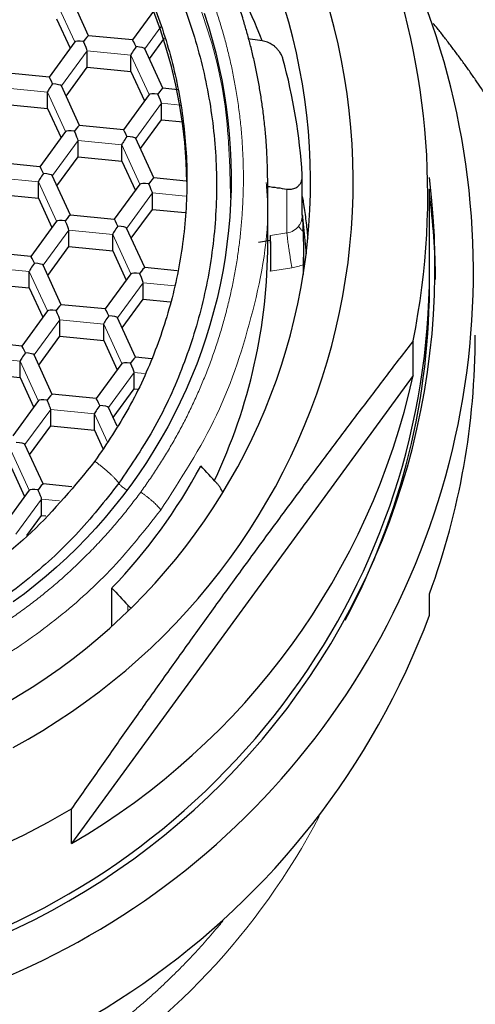
# Model space of a CAD drawing. Units: millimetres. Extents: x 8 to 602, y 12 to 414.
# Drawn here: x 320 to 328, y 339 to 356 of the extents above; entities that cross this region are included whole.
import ezdxf

# ---------------------------------------------------------------- set-up
doc = ezdxf.new("R2010")
doc.units = ezdxf.units.MM

msp = doc.modelspace()

# ---------------------------------------------------------------- linework, layer by layer
at = {"color": 7, "linetype": 'Continuous', "lineweight": 30}
for p, q in [((321.414, 355.316), (321.117, 355.964)), ((322.496, 355.742), (322.133, 355.245)), ((320.89, 355.591), (321.111, 355.11)), ((322.134, 355.245), (321.413, 355.316)), ((322.412, 354.935), (322.66, 355.275)), ((321.188, 355.215), (320.766, 354.638)), ((322.632, 354.454), (322.335, 355.101)), ((321.39, 354.8), (321.39, 355.069)), ((322.108, 354.729), (322.108, 354.998)), ((321.045, 354.327), (321.39, 354.8)), ((321.39, 354.8), (322.108, 354.729)), ((320.766, 354.637), (320.046, 354.708)), ((322.108, 354.729), (322.329, 354.248)), ((321.265, 353.846), (320.968, 354.494)), ((322.877, 354.43), (322.631, 354.454)), ((320.741, 354.122), (320.741, 354.391)), ((322.406, 354.353), (321.984, 353.775)), ((320.023, 354.192), (320.741, 354.122)), ((320.741, 354.122), (320.962, 353.64)), ((322.608, 353.938), (322.608, 354.207)), ((321.985, 353.775), (321.264, 353.846)), ((322.263, 353.465), (322.608, 353.938)), ((322.608, 353.938), (322.963, 353.903)), ((321.038, 353.745), (320.617, 353.168)), ((322.483, 352.984), (322.186, 353.631)), ((321.241, 353.33), (321.241, 353.599)), ((321.959, 353.259), (321.959, 353.529)), ((320.895, 352.857), (321.241, 353.33)), ((321.241, 353.33), (321.959, 353.259)), ((320.617, 353.168), (319.897, 353.238)), ((321.959, 353.259), (322.18, 352.778)), ((321.116, 352.376), (320.819, 353.024)), ((323.012, 352.932), (322.482, 352.984)), ((324.916, 352.373), (324.916, 353.014)), ((320.592, 352.652), (320.592, 352.921)), ((322.256, 352.883), (321.835, 352.306)), ((324.35, 351.91), (324.35, 352.909)), ((319.873, 352.722), (320.592, 352.652)), ((322.459, 352.468), (322.459, 352.737)), ((327, 351.45), (327, 352.801)), ((320.592, 352.652), (320.812, 352.17)), ((321.835, 352.305), (321.115, 352.376)), ((322.114, 351.995), (322.459, 352.468)), ((322.459, 352.468), (322.994, 352.415)), ((324.915, 352.371), (324.915, 352.373)), ((324.918, 352.339), (324.977, 351.738)), ((320.889, 352.275), (320.468, 351.698)), ((321.092, 351.86), (321.092, 352.129)), ((321.81, 351.79), (321.81, 352.059)), ((322.334, 351.514), (322.037, 352.162)), ((324.396, 351.96), (324.396, 352.038)), ((320.746, 351.387), (321.092, 351.86)), ((321.092, 351.86), (321.81, 351.79)), ((324.396, 351.96), (324.197, 351.928)), ((320.468, 351.698), (319.748, 351.769)), ((321.81, 351.79), (322.03, 351.308)), ((320.967, 350.906), (320.67, 351.554)), ((324.935, 351.433), (324.935, 351.687)), ((320.442, 351.182), (320.442, 351.451)), ((322.107, 351.413), (321.686, 350.836)), ((322.866, 351.462), (322.333, 351.514)), ((319.724, 351.252), (320.442, 351.182)), ((322.31, 350.998), (322.31, 351.267)), ((327, 351.18), (327, 351.242)), ((320.442, 351.182), (320.663, 350.7)), ((321.686, 350.836), (320.966, 350.906)), ((321.964, 350.525), (322.31, 350.998)), ((322.31, 350.998), (322.753, 350.954)), ((320.74, 350.805), (320.319, 350.228)), ((320.942, 350.39), (320.942, 350.659)), ((321.661, 350.32), (321.661, 350.589)), ((322.185, 350.044), (321.888, 350.692)), ((320.319, 350.228), (319.599, 350.299)), ((320.597, 349.917), (320.942, 350.39)), ((320.942, 350.39), (321.661, 350.32)), ((321.661, 350.32), (321.881, 349.838)), ((326.731, 349.745), (326.731, 350.314)), ((320.818, 349.436), (320.521, 350.084)), ((320.293, 349.712), (320.293, 349.981)), ((321.958, 349.943), (321.537, 349.366)), ((322.442, 350.019), (322.184, 350.044)), ((319.575, 349.783), (320.293, 349.712)), ((322.16, 349.528), (322.16, 349.797)), ((320.293, 349.712), (320.514, 349.23)), ((326.731, 349.745), (321.133, 342.074)), ((321.537, 349.366), (320.817, 349.437)), ((321.815, 349.055), (322.16, 349.528)), ((322.16, 349.528), (322.213, 349.523)), ((320.591, 349.335), (320.17, 348.758)), ((320.793, 348.92), (320.793, 349.19)), ((321.511, 348.85), (321.511, 349.119)), ((321.88, 348.914), (321.739, 349.222)), ((320.448, 348.447), (320.793, 348.92)), ((320.793, 348.92), (321.511, 348.85)), ((321.511, 348.85), (321.649, 348.549)), ((320.668, 347.967), (320.372, 348.614)), ((320.144, 348.242), (320.365, 347.76)), ((320.442, 347.866), (320.02, 347.288)), ((321.142, 347.92), (320.668, 347.967)), ((320.644, 347.451), (320.644, 347.72)), ((320.403, 347.121), (320.644, 347.451)), ((320.644, 347.451), (320.716, 347.443)), ((322.236, 347.104), (322.235, 347.102)), ((321.795, 345.634), (321.795, 346.262)), ((327, 345.818), (327, 346.165)), ((321.133, 342.074), (321.133, 342.643))]:
    msp.add_line(p, q, dxfattribs=at)
at = {"color": 252, "linetype": 'Continuous', "lineweight": 0}
for p, q in [((321.186, 355.214), (320.89, 355.861)), ((322.598, 355.459), (322.336, 355.1)), ((321.39, 355.069), (320.969, 354.492)), ((322.108, 354.998), (321.39, 355.069)), ((322.404, 354.351), (322.108, 354.998)), ((320.741, 354.391), (320.023, 354.461)), ((321.037, 353.744), (320.741, 354.391)), ((322.608, 354.207), (322.187, 353.63)), ((322.922, 354.176), (322.608, 354.207)), ((321.241, 353.599), (320.82, 353.022)), ((321.959, 353.529), (321.241, 353.599)), ((322.255, 352.881), (321.959, 353.529)), ((320.592, 352.921), (319.873, 352.991)), ((320.888, 352.274), (320.592, 352.921)), ((322.459, 352.737), (322.038, 352.16)), ((323.003, 352.684), (322.459, 352.737)), ((324.664, 352.082), (324.664, 352.802)), ((321.092, 352.129), (320.671, 351.553)), ((321.81, 352.059), (321.092, 352.129)), ((322.106, 351.412), (321.81, 352.059)), ((324.396, 352.038), (324.664, 352.082)), ((320.442, 351.451), (319.724, 351.522)), ((320.739, 350.804), (320.442, 351.451)), ((324.745, 351.509), (324.397, 351.453)), ((322.31, 351.267), (321.889, 350.69)), ((322.825, 351.217), (322.31, 351.267)), ((320.942, 350.659), (320.521, 350.083)), ((321.661, 350.589), (320.942, 350.659)), ((321.957, 349.942), (321.661, 350.589)), ((320.293, 349.981), (319.575, 350.052)), ((320.59, 349.334), (320.293, 349.981)), ((322.16, 349.797), (321.739, 349.221)), ((322.332, 349.78), (322.16, 349.797)), ((320.793, 349.19), (320.372, 348.613)), ((321.511, 349.119), (320.793, 349.19)), ((321.721, 348.662), (321.511, 349.119)), ((320.441, 347.864), (320.144, 348.511)), ((320.644, 347.72), (320.223, 347.143)), ((320.937, 347.691), (320.644, 347.72)), ((322.056, 345.88), (322.056, 345.981))]:
    msp.add_line(p, q, dxfattribs=at)
at = {"color": 7, "linetype": 'Continuous', "lineweight": 30, "flags": 128}
for points in [[(323.161, 347.15), (323.312, 347.362), (323.457, 347.578), (323.596, 347.798), (323.729, 348.022), (323.857, 348.248), (323.978, 348.478), (324.093, 348.711), (324.202, 348.947), (324.305, 349.186), (324.401, 349.427), (324.491, 349.67), (324.574, 349.916), (324.651, 350.164), (324.721, 350.414), (324.784, 350.665), (324.841, 350.918), (324.891, 351.173), (324.934, 351.428), (324.971, 351.685), (325, 351.942), (325.023, 352.2), (325.039, 352.459), (325.048, 352.718), (325.05, 352.977), (325.045, 353.236), (325.033, 353.495), (325.015, 353.753), (324.989, 354.011), (324.957, 354.268), (324.918, 354.525), (324.872, 354.78), (324.82, 355.034), (324.76, 355.286), (324.694, 355.537), (324.621, 355.786)], [(320.178, 343.649), (320.423, 343.785), (320.664, 343.928), (320.901, 344.077), (321.134, 344.232), (321.363, 344.394), (321.588, 344.56), (321.808, 344.733), (322.023, 344.911), (322.234, 345.095), (322.44, 345.284), (322.64, 345.479), (322.836, 345.678), (323.026, 345.883), (323.21, 346.092), (323.389, 346.306), (323.562, 346.525), (323.729, 346.748), (323.891, 346.975), (324.046, 347.206), (324.195, 347.441), (324.337, 347.68), (324.474, 347.923), (324.603, 348.169), (324.726, 348.418), (324.843, 348.67), (324.953, 348.925), (325.056, 349.183), (325.152, 349.444), (325.241, 349.707), (325.323, 349.972), (325.398, 350.239), (325.466, 350.508), (325.526, 350.778), (325.58, 351.05), (325.626, 351.324), (325.665, 351.598), (325.697, 351.874), (325.721, 352.15), (325.738, 352.426), (325.748, 352.703), (325.75, 352.981), (325.745, 353.258), (325.732, 353.535), (325.712, 353.811), (325.685, 354.087), (325.651, 354.362), (325.609, 354.636), (325.56, 354.909), (325.503, 355.181), (325.44, 355.451), (325.369, 355.719)], [(323.308, 355.683), (323.377, 355.468), (323.44, 355.251), (323.498, 355.033), (323.549, 354.813), (323.595, 354.592), (323.635, 354.37), (323.669, 354.147), (323.697, 353.923), (323.719, 353.699), (323.736, 353.474), (323.746, 353.248), (323.75, 353.023), (323.748, 352.797), (323.74, 352.572), (323.726, 352.346), (323.707, 352.122), (323.681, 351.897), (323.649, 351.674), (323.612, 351.452), (323.568, 351.23), (323.519, 351.01), (323.463, 350.791), (323.402, 350.573), (323.336, 350.358), (323.263, 350.144), (323.185, 349.932), (323.101, 349.722), (323.012, 349.514), (322.917, 349.309), (322.817, 349.106), (322.711, 348.906), (322.6, 348.708), (322.484, 348.514), (322.363, 348.322), (322.236, 348.134), (322.105, 347.949), (321.969, 347.768), (321.828, 347.59), (321.683, 347.416), (321.533, 347.245), (321.378, 347.079), (321.219, 346.917), (321.056, 346.758), (320.888, 346.604), (320.717, 346.455), (320.541, 346.31), (320.362, 346.169), (320.179, 346.033)], [(324.26, 355.231), (324.221, 355.237), (324.181, 355.243), (324.141, 355.248), (324.101, 355.254), (324.062, 355.259), (324.038, 355.263)], [(324.35, 352.846), (324.386, 352.841), (324.426, 352.835), (324.465, 352.83), (324.505, 352.824), (324.545, 352.819), (324.585, 352.813), (324.624, 352.807), (324.664, 352.802)], [(324.934, 351.564), (324.931, 351.417), (324.931, 351.402)], [(323.515, 347.98), (323.483, 348.016), (323.45, 348.051), (323.417, 348.086), (323.385, 348.121), (323.352, 348.156), (323.319, 348.191), (323.287, 348.226), (323.254, 348.262)], [(320.07, 344.38), (320.295, 344.514), (320.517, 344.653), (320.735, 344.799), (320.949, 344.949), (321.159, 345.105), (321.365, 345.267), (321.566, 345.433), (321.763, 345.605), (321.955, 345.782), (322.143, 345.964), (322.325, 346.15), (322.503, 346.342), (322.676, 346.537), (322.843, 346.737), (323.005, 346.942), (323.161, 347.15)], [(321.795, 346.262), (321.827, 346.227), (321.86, 346.192), (321.893, 346.157), (321.926, 346.122), (321.958, 346.087), (321.991, 346.051), (322.024, 346.016), (322.056, 345.981)]]:
    msp.add_lwpolyline(points, dxfattribs=at)
at = {"color": 7, "linetype": 'Continuous', "lineweight": 30}
for centre, radius, start, end in [((315.012, 352.699), 11.959, 348.496, 120.9222), ((314.986, 352.802), 8.04, 0.8359, 143.9673), ((315.168, 351.444), 12.551, 269.2311, 35.8244), ((315.216, 351.659), 9.724, 21.5622, 31.648), ((314.988, 352.903), 11.959, 168.496, 300.9222), ((315.287, 352.41), 9.648, 3.6944, 15.1761), ((315.107, 351.516), 11.983, 269.4904, 7.0673), ((315.362, 351.19), 11.738, 0.6363, 7.4842), ((315.259, 351.913), 9.091, 334.6684, 359.9856), ((315.282, 351.685), 9.118, 0.0003, 1.7324), ((315.022, 351.627), 12.023, 180.8402, 323.963), ((315.303, 351.458), 11.697, 323.8193, 359.96), ((315.327, 351.245), 11.673, 331.8475, 0.4939), ((315.364, 350.41), 12.386, 339.9588, 359.9928), ((315.181, 352.296), 11.829, 300.2139, 347.5416), ((315.15, 352.644), 9.213, 316.158, 331.5975), ((315, 350.298), 12.809, 200.4741, 339.5259)]:
    msp.add_arc(centre, radius, start, end, dxfattribs=at)
at = {"color": 252, "linetype": 'Continuous', "lineweight": 0}
for centre, radius, start, end in [((315.295, 351.068), 9.755, 5.4689, 9.5229), ((324.617, 352.378), 0.301, 279.0472, 323.7587), ((324.616, 352.309), 0.81, 279.1557, 293.1386), ((314.99, 345.975), 15.491, 180.7081, 298.7072), ((315.266, 345.831), 15.234, 298.0554, 359.8205), ((315, 347.838), 11.497, 207.5737, 332.4263)]:
    msp.add_arc(centre, radius, start, end, dxfattribs=at)
at = {"color": 7, "linetype": 'Continuous', "lineweight": 30}
for centre, major_axis, ratio, start_param, end_param in [((321.33, 355.199), (0.084, 0.117), 0.088209, 0.050634, 1.447744), ((322.192, 355.114), (-0.059, 0.131), 0.062263, 4.850505, 6.247616), ((321.33, 355.199), (0.144, -0.014), 0.14965, 1.585861, 3.05411), ((321.33, 355.199), (-0.059, 0.131), 0.062263, 3.279709, 4.850505), ((322.192, 355.114), (0.084, 0.117), 0.088209, 1.447744, 3.018541), ((322.192, 355.114), (0.144, -0.014), 0.14965, 0.087483, 1.585861), ((320.825, 354.506), (-0.059, 0.131), 0.062263, 4.850505, 6.247616), ((320.825, 354.506), (0.084, 0.117), 0.088209, 1.447744, 3.018541), ((320.825, 354.506), (0.144, -0.014), 0.14965, 0.087483, 1.585861), ((322.548, 354.337), (0.084, 0.117), 0.088209, 0.050634, 1.447744), ((322.548, 354.337), (0.144, -0.014), 0.14965, 1.585861, 3.05411), ((322.548, 354.337), (-0.059, 0.131), 0.062263, 3.279709, 4.850505), ((321.181, 353.729), (0.084, 0.117), 0.088209, 0.050634, 1.447744), ((321.181, 353.729), (0.144, -0.014), 0.14965, 1.585861, 3.05411), ((321.181, 353.729), (-0.059, 0.131), 0.062263, 3.279709, 4.850505), ((322.043, 353.644), (0.084, 0.117), 0.088209, 1.447744, 3.018541), ((322.043, 353.644), (-0.059, 0.131), 0.062263, 4.850505, 6.247616), ((322.043, 353.644), (0.144, -0.014), 0.14965, 0.087483, 1.585861), ((320.676, 353.036), (-0.059, 0.131), 0.062263, 4.850505, 6.247616), ((320.676, 353.036), (0.084, 0.117), 0.088209, 1.447744, 3.018541), ((320.676, 353.036), (0.144, -0.014), 0.14965, 0.087483, 1.585861), ((322.399, 352.867), (0.084, 0.117), 0.088209, 0.050634, 1.447744), ((322.399, 352.867), (0.144, -0.014), 0.14965, 1.585861, 3.05411), ((322.399, 352.867), (-0.059, 0.131), 0.062263, 3.279709, 4.850505), ((321.032, 352.259), (0.084, 0.117), 0.088209, 0.050634, 1.447744), ((321.032, 352.259), (0.144, -0.014), 0.14965, 1.585861, 3.05411), ((321.032, 352.259), (-0.059, 0.131), 0.062263, 3.279709, 4.850505), ((321.894, 352.174), (0.084, 0.117), 0.088209, 1.447744, 3.018541), ((321.894, 352.174), (-0.059, 0.131), 0.062263, 4.850505, 6.247616), ((321.894, 352.174), (0.144, -0.014), 0.14965, 0.087483, 1.585861), ((320.527, 351.566), (-0.059, 0.131), 0.062263, 4.850505, 6.247616), ((320.527, 351.566), (0.084, 0.117), 0.088209, 1.447744, 3.018541), ((320.527, 351.566), (0.144, -0.014), 0.14965, 0.087483, 1.585861), ((322.25, 351.397), (0.144, -0.014), 0.14965, 1.585861, 3.05411), ((322.25, 351.397), (0.084, 0.117), 0.088209, 0.050634, 1.447744), ((322.25, 351.397), (-0.059, 0.131), 0.062263, 3.279709, 4.850505), ((320.883, 350.789), (0.084, 0.117), 0.088209, 0.050634, 1.447744), ((320.883, 350.789), (0.144, -0.014), 0.14965, 1.585861, 3.05411), ((320.883, 350.789), (-0.059, 0.131), 0.062263, 3.279709, 4.850505), ((321.745, 350.704), (0.084, 0.117), 0.088209, 1.447744, 3.018541), ((321.745, 350.704), (-0.059, 0.131), 0.062263, 4.850505, 6.247616), ((321.745, 350.704), (0.144, -0.014), 0.14965, 0.087483, 1.585861), ((320.378, 350.096), (0.084, 0.117), 0.088209, 1.447744, 3.018541), ((320.378, 350.096), (-0.059, 0.131), 0.062263, 4.850505, 6.247616), ((320.378, 350.096), (0.144, -0.014), 0.14965, 0.087483, 1.585861), ((322.101, 349.927), (0.144, -0.014), 0.14965, 1.585861, 3.05411), ((322.101, 349.927), (0.084, 0.117), 0.088209, 0.050634, 1.447744), ((322.101, 349.927), (-0.059, 0.131), 0.062263, 3.279709, 4.850505), ((320.734, 349.319), (0.084, 0.117), 0.088209, 0.050634, 1.447744), ((320.734, 349.319), (0.144, -0.014), 0.14965, 1.585861, 3.05411), ((320.734, 349.319), (-0.059, 0.131), 0.062263, 3.279707, 4.850505), ((321.596, 349.234), (-0.059, 0.131), 0.062263, 4.850505, 6.247616), ((321.596, 349.234), (0.084, 0.117), 0.088209, 1.447744, 3.018541), ((321.596, 349.234), (0.144, -0.014), 0.14965, 0.087483, 1.585861), ((320.228, 348.627), (0.144, -0.014), 0.14965, 0.087483, 1.585861), ((320.585, 347.849), (0.144, -0.014), 0.14965, 1.585861, 3.05411), ((320.585, 347.849), (0.084, 0.117), 0.088209, 0.050634, 1.447744), ((320.585, 347.849), (-0.059, 0.131), 0.062263, 3.279709, 4.850505)]:
    msp.add_ellipse(centre, major_axis=major_axis, ratio=ratio, start_param=start_param, end_param=end_param, dxfattribs=at)
for points, knots in [([(324.35, 352.91), (324.35, 352.913), (324.35, 352.92), (324.349, 352.935), (324.349, 352.953), (324.348, 352.975), (324.348, 352.999), (324.347, 353.025), (324.347, 353.052), (324.346, 353.091), (324.345, 353.143), (324.343, 353.212), (324.34, 353.291), (324.336, 353.381), (324.331, 353.48), (324.323, 353.588), (324.314, 353.705), (324.302, 353.83), (324.288, 353.957), (324.268, 354.119), (324.241, 354.311), (324.203, 354.533), (324.161, 354.751), (324.114, 354.964), (324.063, 355.173), (324.008, 355.376), (323.944, 355.595), (323.868, 355.83), (323.779, 356.08), (323.684, 356.326), (323.582, 356.568), (323.473, 356.806), (323.361, 357.035), (323.244, 357.256), (323.125, 357.469), (322.999, 357.681), (322.867, 357.89), (322.731, 358.092), (322.594, 358.285), (322.456, 358.47), (322.312, 358.653), (322.162, 358.834), (322.006, 359.012), (321.844, 359.188), (321.675, 359.362), (321.499, 359.534), (321.316, 359.704), (321.152, 359.847), (321.011, 359.966), (320.895, 360.06), (320.778, 360.151), (320.66, 360.241), (320.541, 360.328), (320.422, 360.413), (320.307, 360.492), (320.196, 360.566), (320.089, 360.635), (319.988, 360.698), (319.893, 360.757), (319.803, 360.811), (319.714, 360.863), (319.622, 360.915), (319.517, 360.974), (319.398, 361.038), (319.262, 361.108), (319.12, 361.178), (318.971, 361.249), (318.814, 361.319), (318.651, 361.39), (318.453, 361.47), (318.223, 361.557), (317.964, 361.646), (317.704, 361.728), (317.445, 361.801), (317.185, 361.866), (316.932, 361.923), (316.683, 361.971), (316.44, 362.011), (316.196, 362.046), (315.951, 362.073), (315.7, 362.095), (315.444, 362.111), (315.183, 362.12), (314.921, 362.121), (314.659, 362.115), (314.398, 362.103), (314.142, 362.083), (313.892, 362.057), (313.648, 362.025), (313.404, 361.987), (313.162, 361.942), (312.916, 361.89), (312.667, 361.831), (312.414, 361.763), (312.164, 361.688), (311.916, 361.607), (311.67, 361.518), (311.432, 361.425), (311.201, 361.327), (310.979, 361.227), (310.761, 361.121), (310.548, 361.01), (310.364, 360.909), (310.209, 360.82), (310.081, 360.743), (309.954, 360.664), (309.829, 360.584), (309.719, 360.51), (309.62, 360.442), (309.531, 360.38), (309.438, 360.312), (309.34, 360.24), (309.237, 360.162), (309.133, 360.08), (309.027, 359.994), (308.918, 359.904), (308.807, 359.808), (308.693, 359.707), (308.576, 359.6), (308.457, 359.487), (308.336, 359.367), (308.21, 359.239), (308.082, 359.102), (307.949, 358.956), (307.816, 358.802), (307.683, 358.64), (307.548, 358.47), (307.461, 358.352), (307.417, 358.293)], [0, 0, 0, 0, 0.000712, 0.001425, 0.002197, 0.003094, 0.004136, 0.005277, 0.00647, 0.007714, 0.01031, 0.013105, 0.016694, 0.020565, 0.02472, 0.029486, 0.034577, 0.039994, 0.04561, 0.051185, 0.06105, 0.07076, 0.080316, 0.089716, 0.098961, 0.108052, 0.116988, 0.128462, 0.139864, 0.151215, 0.162516, 0.173766, 0.184965, 0.195478, 0.205958, 0.216509, 0.227153, 0.23789, 0.247732, 0.25765, 0.267646, 0.277718, 0.287865, 0.298077, 0.308354, 0.31897, 0.329655, 0.340406, 0.346774, 0.353164, 0.35955, 0.365751, 0.372201, 0.378397, 0.384339, 0.390027, 0.395462, 0.400643, 0.405296, 0.409725, 0.414066, 0.418571, 0.423246, 0.429456, 0.435943, 0.442706, 0.449746, 0.457062, 0.464655, 0.472523, 0.48431, 0.495992, 0.507569, 0.519042, 0.530409, 0.541672, 0.552195, 0.562672, 0.573149, 0.583626, 0.594104, 0.605216, 0.616328, 0.62744, 0.638551, 0.649663, 0.660775, 0.671252, 0.681728, 0.692205, 0.702682, 0.713158, 0.72427, 0.735381, 0.746492, 0.757603, 0.768715, 0.779826, 0.790295, 0.800695, 0.811013, 0.821247, 0.8314, 0.837818, 0.844202, 0.850553, 0.856871, 0.863183, 0.867553, 0.872202, 0.87713, 0.882337, 0.887823, 0.893588, 0.899351, 0.905368, 0.911639, 0.918164, 0.924943, 0.931977, 0.939264, 0.946805, 0.954977, 0.963427, 0.972155, 0.98116, 0.990442, 1, 1, 1, 1]), ([(308.09, 357.762), (308.318, 358.051), (308.774, 358.628), (309.596, 359.374), (310.503, 360.015), (311.489, 360.531), (312.534, 360.916), (313.622, 361.164), (314.733, 361.27), (315.848, 361.233), (316.949, 361.053), (318.017, 360.732), (319.034, 360.278), (319.981, 359.696), (320.843, 358.997), (321.605, 358.194), (322.254, 357.299), (322.778, 356.328), (323.17, 355.299), (323.422, 354.228), (323.53, 353.134), (323.492, 352.035), (323.309, 350.95), (322.982, 349.9), (322.526, 348.895), (322.116, 348.284), (321.91, 347.98)], [0, 0, 0, 0, 0.041664, 0.08334, 0.125011, 0.166676, 0.208338, 0.249998, 0.29166, 0.333323, 0.374987, 0.416652, 0.458319, 0.49999, 0.541662, 0.583332, 0.625, 0.666667, 0.708332, 0.749995, 0.791657, 0.83332, 0.874988, 0.916664, 0.958341, 1, 1, 1, 1]), ([(321.91, 347.98), (321.682, 347.691), (321.226, 347.113), (320.404, 346.367), (319.497, 345.727), (318.511, 345.21), (317.466, 344.825), (316.378, 344.577), (315.267, 344.471), (314.152, 344.509), (313.051, 344.689), (311.983, 345.009), (310.966, 345.464), (310.019, 346.045), (309.157, 346.744), (308.395, 347.548), (307.746, 348.443), (307.222, 349.413), (306.83, 350.442), (306.578, 351.513), (306.47, 352.607), (306.508, 353.706), (306.691, 354.791), (307.018, 355.841), (307.474, 356.847), (307.884, 357.457), (308.09, 357.762)], [0, 0, 0, 0, 0.041664, 0.08334, 0.125011, 0.166676, 0.208338, 0.249998, 0.29166, 0.333323, 0.374987, 0.416652, 0.458319, 0.49999, 0.541662, 0.583332, 0.625, 0.666667, 0.708332, 0.749995, 0.791657, 0.83332, 0.874988, 0.916664, 0.958341, 1, 1, 1, 1]), ([(330.5, 345.784), (330.5, 345.825), (330.5, 345.925), (330.497, 346.082), (330.493, 346.257), (330.487, 346.431), (330.479, 346.605), (330.468, 346.779), (330.456, 346.953), (330.442, 347.127), (330.426, 347.301), (330.408, 347.475), (330.388, 347.648), (330.366, 347.821), (330.342, 347.994), (330.316, 348.166), (330.288, 348.339), (330.259, 348.51), (330.227, 348.682), (330.193, 348.853), (330.158, 349.024), (330.12, 349.194), (330.081, 349.364), (330.04, 349.534), (329.997, 349.703), (329.951, 349.872), (329.905, 350.04), (329.856, 350.207), (329.805, 350.374), (329.752, 350.54), (329.698, 350.706), (329.642, 350.871), (329.583, 351.036), (329.523, 351.2), (329.461, 351.363), (329.398, 351.525), (329.332, 351.687), (329.265, 351.848), (329.196, 352.008), (329.125, 352.167), (329.052, 352.326), (328.977, 352.484), (328.901, 352.641), (328.823, 352.797), (328.743, 352.952), (328.662, 353.106), (328.578, 353.259), (328.493, 353.412), (328.407, 353.563), (328.318, 353.714), (328.228, 353.863), (328.136, 354.011), (328.043, 354.159), (327.948, 354.305), (327.851, 354.45), (327.753, 354.594), (327.653, 354.737), (327.551, 354.879), (327.448, 355.02), (327.343, 355.159), (327.237, 355.298), (327.143, 355.417), (327.084, 355.49), (327.061, 355.518)], [0, 0, 0, 0, 0.011811, 0.028386, 0.04496, 0.061535, 0.07811, 0.094684, 0.111259, 0.127835, 0.14441, 0.160985, 0.17756, 0.194136, 0.210711, 0.227287, 0.243863, 0.260438, 0.277014, 0.29359, 0.310166, 0.326742, 0.343318, 0.359895, 0.376471, 0.393047, 0.409623, 0.4262, 0.442776, 0.459353, 0.47593, 0.492506, 0.509083, 0.52566, 0.542236, 0.558813, 0.57539, 0.591967, 0.608544, 0.625121, 0.641699, 0.658276, 0.674853, 0.69143, 0.708008, 0.724585, 0.741162, 0.75774, 0.774317, 0.790895, 0.807473, 0.82405, 0.840628, 0.857206, 0.873784, 0.890361, 0.906939, 0.923517, 0.940095, 0.956673, 0.973252, 0.98983, 1, 1, 1, 1]), ([(324.599, 354.936), (324.596, 354.945), (324.591, 354.963), (324.579, 354.99), (324.565, 355.018), (324.548, 355.045), (324.53, 355.069), (324.512, 355.092), (324.488, 355.117), (324.458, 355.143), (324.424, 355.168), (324.386, 355.191), (324.345, 355.21), (324.302, 355.224), (324.274, 355.229), (324.26, 355.231)], [0, 0, 0, 0, 0.04172, 0.083466, 0.134469, 0.185556, 0.23753, 0.289708, 0.341802, 0.435657, 0.529874, 0.623961, 0.749185, 0.874669, 1, 1, 1, 1]), ([(324.664, 352.802), (324.677, 352.8), (324.702, 352.798), (324.739, 352.8), (324.775, 352.808), (324.808, 352.821), (324.836, 352.839), (324.856, 352.857), (324.873, 352.876), (324.885, 352.895), (324.896, 352.916), (324.905, 352.94), (324.912, 352.965), (324.915, 352.992), (324.916, 353.014), (324.915, 353.028), (324.915, 353.032)], [0, 0, 0, 0, 0.1149237, 0.2301778, 0.3452779, 0.4599907, 0.5469327, 0.6338176, 0.6865436, 0.739344, 0.7919669, 0.8434672, 0.8948911, 0.9367349, 0.9785426, 1, 1, 1, 1]), ([(324.916, 352.68), (324.921, 352.649), (324.933, 352.573), (324.952, 352.452), (324.97, 352.315), (324.987, 352.177), (324.999, 352.071), (325.004, 352.011), (325.005, 351.996)], [0, 0, 0, 0, 0.133881, 0.334646, 0.535412, 0.736179, 0.936946, 1, 1, 1, 1]), ([(324.916, 352.377), (324.916, 352.37), (324.917, 352.352), (324.918, 352.325), (324.92, 352.296), (324.921, 352.269), (324.922, 352.245), (324.924, 352.21), (324.925, 352.164), (324.927, 352.124), (324.927, 352.104)], [0, 0, 0, 0, 0.078108, 0.202091, 0.313665, 0.412836, 0.499614, 0.58766, 0.799893, 1, 1, 1, 1]), ([(324.397, 351.453), (324.397, 351.467), (324.398, 351.495), (324.399, 351.538), (324.399, 351.581), (324.4, 351.624), (324.4, 351.667), (324.4, 351.708), (324.4, 351.748), (324.4, 351.787), (324.399, 351.824), (324.399, 351.858), (324.398, 351.891), (324.398, 351.92), (324.397, 351.947), (324.397, 351.971), (324.397, 351.992), (324.396, 352.011), (324.396, 352.028), (324.396, 352.035), (324.396, 352.038)], [0, 0, 0, 0, 0.053829, 0.107657, 0.163034, 0.218411, 0.272246, 0.326081, 0.381514, 0.436947, 0.490196, 0.543444, 0.598278, 0.653112, 0.705719, 0.758325, 0.812481, 0.866638, 0.932941, 1, 1, 1, 1]), ([(324.927, 352.104), (324.928, 352.087), (324.929, 352.054), (324.931, 352.002), (324.932, 351.95), (324.933, 351.899), (324.934, 351.84), (324.935, 351.775), (324.935, 351.704), (324.935, 351.633), (324.934, 351.587), (324.934, 351.564)], [0, 0, 0, 0, 0.105533, 0.207852, 0.307318, 0.404325, 0.499293, 0.628559, 0.754122, 0.877426, 1, 1, 1, 1]), ([(326.731, 350.314), (326.658, 350.218), (326.511, 350.027), (326.29, 349.738), (326.07, 349.448), (325.85, 349.158), (325.63, 348.867), (325.41, 348.575), (325.191, 348.283), (324.968, 347.985), (324.743, 347.681), (324.514, 347.371), (324.285, 347.06), (324.056, 346.748), (323.827, 346.434), (323.598, 346.12), (323.369, 345.803), (323.14, 345.485), (322.911, 345.165), (322.681, 344.844), (322.451, 344.521), (322.226, 344.202), (322.004, 343.888), (321.787, 343.579), (321.569, 343.268), (321.351, 342.956), (321.206, 342.748), (321.133, 342.643)], [0, 0, 0, 0, 0.04004, 0.079914, 0.119619, 0.159158, 0.198535, 0.237761, 0.276847, 0.31581, 0.356514, 0.397126, 0.437668, 0.478169, 0.518656, 0.559155, 0.599695, 0.640301, 0.680999, 0.721813, 0.762761, 0.803863, 0.84277, 0.881833, 0.921059, 0.960449, 1, 1, 1, 1]), ([(323.611, 347.825), (323.608, 347.833), (323.598, 347.859), (323.577, 347.898), (323.548, 347.943), (323.526, 347.968), (323.515, 347.98)], [0, 0, 0, 0, 0.1282902, 0.4185775, 0.7094667, 1, 1, 1, 1]), ([(322.056, 345.981), (322.067, 345.97), (322.084, 345.953), (322.104, 345.938), (322.111, 345.933)], [0, 0, 0, 0, 0.616121, 1, 1, 1, 1])]:
    msp.add_open_spline(points, degree=3, knots=knots, dxfattribs=at)
at = {"color": 252, "linetype": 'Continuous', "lineweight": 0}
for points, knots in [([(322.268, 347.834), (322.315, 347.9), (322.41, 348.033), (322.546, 348.236), (322.676, 348.443), (322.8, 348.653), (322.917, 348.865), (323.028, 349.079), (323.132, 349.295), (323.231, 349.513), (323.323, 349.736), (323.411, 349.962), (323.492, 350.192), (323.567, 350.425), (323.636, 350.659), (323.697, 350.895), (323.753, 351.132), (323.801, 351.371), (323.843, 351.611), (323.878, 351.853), (323.906, 352.095), (323.927, 352.337), (323.942, 352.581), (323.95, 352.824), (323.951, 353.076), (323.944, 353.336), (323.929, 353.603), (323.906, 353.87), (323.874, 354.137), (323.835, 354.394), (323.791, 354.641), (323.741, 354.879), (323.684, 355.116), (323.621, 355.351), (323.551, 355.583), (323.476, 355.811), (323.395, 356.037), (323.308, 356.259), (323.214, 356.481), (323.113, 356.702), (323.005, 356.922), (322.892, 357.138), (322.772, 357.352), (322.646, 357.561), (322.515, 357.768), (322.377, 357.971), (322.234, 358.17), (322.086, 358.365), (321.932, 358.556), (321.773, 358.742), (321.608, 358.925), (321.439, 359.102), (321.259, 359.281), (321.068, 359.46), (320.865, 359.639), (320.656, 359.811), (320.443, 359.977), (320.231, 360.132), (320.022, 360.276), (319.815, 360.41), (319.605, 360.538), (319.392, 360.66), (319.176, 360.775), (318.959, 360.884), (318.74, 360.987), (318.519, 361.084), (318.293, 361.175), (318.063, 361.261), (317.829, 361.341), (317.593, 361.415), (317.356, 361.482), (317.116, 361.543), (316.875, 361.597), (316.632, 361.645), (316.388, 361.686), (316.143, 361.721), (315.897, 361.748), (315.651, 361.769), (315.404, 361.784), (315.157, 361.791), (314.901, 361.792), (314.637, 361.786), (314.365, 361.771), (314.094, 361.748), (313.824, 361.717), (313.563, 361.679), (313.311, 361.635), (313.069, 361.586), (312.829, 361.53), (312.59, 361.468), (312.355, 361.4), (312.123, 361.326), (311.894, 361.246), (311.668, 361.161), (311.443, 361.068), (311.218, 360.969), (310.996, 360.863), (310.776, 360.751), (310.559, 360.633), (310.346, 360.509), (310.137, 360.379), (309.931, 360.244), (309.729, 360.103), (309.531, 359.957), (309.337, 359.805), (309.148, 359.648), (308.963, 359.486), (308.782, 359.319), (308.601, 359.142), (308.419, 358.953), (308.237, 358.753), (308.062, 358.548), (307.893, 358.338), (307.786, 358.194), (307.732, 358.122)], [0, 0, 0, 0, 0.00878, 0.01756, 0.026341, 0.035122, 0.043903, 0.052528, 0.061153, 0.069778, 0.078403, 0.087204, 0.096005, 0.104805, 0.113606, 0.122406, 0.131206, 0.140005, 0.148805, 0.157604, 0.166403, 0.175201, 0.184, 0.192798, 0.201597, 0.211275, 0.220953, 0.230631, 0.24031, 0.249988, 0.258768, 0.267549, 0.276329, 0.28511, 0.293891, 0.302516, 0.311141, 0.319767, 0.328392, 0.337194, 0.345996, 0.354799, 0.363601, 0.372403, 0.381206, 0.390008, 0.39881, 0.407612, 0.416414, 0.425215, 0.434017, 0.442817, 0.451618, 0.461298, 0.470978, 0.480657, 0.490336, 0.500014, 0.508794, 0.517573, 0.526352, 0.535131, 0.54391, 0.552533, 0.561155, 0.569777, 0.5784, 0.587199, 0.595998, 0.604797, 0.613596, 0.622396, 0.631195, 0.639995, 0.648795, 0.657595, 0.666395, 0.675195, 0.683996, 0.692796, 0.701596, 0.711276, 0.720956, 0.730636, 0.740316, 0.749995, 0.758776, 0.767556, 0.776336, 0.785117, 0.793897, 0.80252, 0.811143, 0.819767, 0.82839, 0.83719, 0.84599, 0.85479, 0.863591, 0.872391, 0.881193, 0.889994, 0.898796, 0.907598, 0.916401, 0.925203, 0.934006, 0.942808, 0.95161, 0.961292, 0.970972, 0.980651, 0.990327, 1, 1, 1, 1]), ([(307.895, 357.9), (308.255, 358.339), (308.977, 359.218), (310.363, 360.24), (311.909, 360.992), (313.578, 361.429), (315.3, 361.538), (317.012, 361.314), (318.646, 360.765), (320.14, 359.913), (321.436, 358.79), (322.486, 357.44), (323.242, 355.914), (323.7, 354.297), (323.727, 353.195), (323.74, 352.657)], [0, 0, 0, 0, 0.077208, 0.154416, 0.231623, 0.308831, 0.386039, 0.463247, 0.540455, 0.617662, 0.69487, 0.772078, 0.849286, 0.926494, 1, 1, 1, 1]), ([(307.732, 358.122), (307.685, 358.056), (307.59, 357.924), (307.455, 357.72), (307.325, 357.514), (307.201, 357.304), (307.083, 357.091), (306.972, 356.877), (306.868, 356.662), (306.77, 356.443), (306.676, 356.221), (306.589, 355.995), (306.507, 355.765), (306.432, 355.532), (306.364, 355.298), (306.302, 355.062), (306.247, 354.824), (306.198, 354.585), (306.156, 354.345), (306.121, 354.104), (306.093, 353.862), (306.072, 353.619), (306.057, 353.376), (306.05, 353.132), (306.049, 352.88), (306.056, 352.621), (306.071, 352.353), (306.094, 352.086), (306.126, 351.82), (306.165, 351.563), (306.21, 351.315), (306.26, 351.077), (306.317, 350.84), (306.38, 350.605), (306.449, 350.374), (306.525, 350.145), (306.606, 349.92), (306.693, 349.697), (306.787, 349.475), (306.888, 349.254), (306.995, 349.035), (307.109, 348.819), (307.229, 348.605), (307.354, 348.395), (307.486, 348.189), (307.623, 347.986), (307.766, 347.787), (307.914, 347.592), (308.068, 347.401), (308.227, 347.215), (308.392, 347.033), (308.561, 346.855), (308.741, 346.676), (308.932, 346.497), (309.135, 346.318), (309.343, 346.146), (309.557, 345.98), (309.769, 345.825), (309.978, 345.681), (310.184, 345.547), (310.394, 345.419), (310.608, 345.297), (310.823, 345.181), (311.04, 345.072), (311.259, 344.97), (311.481, 344.873), (311.707, 344.781), (311.937, 344.695), (312.17, 344.615), (312.406, 344.541), (312.644, 344.474), (312.884, 344.413), (313.125, 344.359), (313.368, 344.311), (313.612, 344.27), (313.857, 344.235), (314.103, 344.208), (314.349, 344.187), (314.596, 344.172), (314.844, 344.165), (315.1, 344.164), (315.363, 344.17), (315.635, 344.185), (315.906, 344.208), (316.177, 344.239), (316.438, 344.277), (316.689, 344.321), (316.931, 344.371), (317.171, 344.426), (317.41, 344.489), (317.645, 344.557), (317.877, 344.631), (318.106, 344.711), (318.332, 344.797), (318.557, 344.889), (318.781, 344.988), (319.004, 345.094), (319.224, 345.206), (319.44, 345.324), (319.654, 345.448), (319.863, 345.578), (320.069, 345.713), (320.271, 345.854), (320.469, 346), (320.663, 346.152), (320.852, 346.308), (321.037, 346.47), (321.218, 346.637), (321.399, 346.814), (321.581, 347.003), (321.763, 347.203), (321.938, 347.408), (322.107, 347.618), (322.214, 347.762), (322.268, 347.834)], [0, 0, 0, 0, 0.008774, 0.017551, 0.02633, 0.035111, 0.043893, 0.052519, 0.061145, 0.069772, 0.078398, 0.087201, 0.096003, 0.104805, 0.113607, 0.122408, 0.131209, 0.14001, 0.14881, 0.15761, 0.16641, 0.17521, 0.184009, 0.192809, 0.201608, 0.211287, 0.220966, 0.230646, 0.240325, 0.250005, 0.258785, 0.267566, 0.276346, 0.285127, 0.293908, 0.302532, 0.311157, 0.319781, 0.328405, 0.337205, 0.346005, 0.354805, 0.363605, 0.372405, 0.381205, 0.390004, 0.398803, 0.407602, 0.416401, 0.4252, 0.433998, 0.442797, 0.451595, 0.461273, 0.470951, 0.480629, 0.490307, 0.499986, 0.508765, 0.517545, 0.526325, 0.535106, 0.543886, 0.552511, 0.561135, 0.56976, 0.578386, 0.587187, 0.595989, 0.604791, 0.613593, 0.622395, 0.631198, 0.64, 0.648803, 0.657605, 0.666407, 0.675209, 0.68401, 0.692812, 0.701613, 0.711293, 0.720973, 0.730653, 0.740333, 0.750012, 0.758791, 0.767571, 0.77635, 0.785129, 0.793909, 0.802531, 0.811153, 0.819776, 0.828398, 0.837197, 0.845996, 0.854795, 0.863595, 0.872395, 0.881195, 0.889995, 0.898795, 0.907596, 0.916397, 0.925198, 0.933999, 0.9428, 0.951601, 0.961281, 0.970962, 0.980642, 0.990321, 1, 1, 1, 1]), ([(322.592, 347.535), (322.342, 347.218), (321.841, 346.583), (320.937, 345.764), (319.941, 345.06), (318.858, 344.492), (317.709, 344.068), (316.514, 343.796), (315.294, 343.679), (314.068, 343.72), (312.858, 343.919), (311.685, 344.271), (310.568, 344.771), (309.528, 345.41), (308.581, 346.178), (307.743, 347.061), (307.03, 348.044), (306.454, 349.11), (306.023, 350.241), (305.748, 351.417), (305.621, 352.615), (305.671, 353.412), (305.696, 353.808)], [0, 0, 0, 0, 0.050034, 0.100067, 0.150101, 0.200135, 0.250168, 0.300202, 0.350236, 0.400269, 0.450303, 0.500337, 0.550371, 0.600404, 0.650438, 0.700472, 0.750505, 0.800539, 0.850573, 0.900606, 0.95064, 1, 1, 1, 1]), ([(324.324, 352.907), (324.332, 352.803), (324.388, 352.098), (324.137, 350.794), (323.584, 349.063), (322.923, 348.044), (322.592, 347.535)], [0, 0, 0, 0, 0.05468, 0.369787, 0.684893, 1, 1, 1, 1]), ([(324.859, 352.201), (324.869, 352.215), (324.887, 352.243), (324.905, 352.291), (324.915, 352.334), (324.915, 352.361), (324.915, 352.371)], [0, 0, 0, 0, 0.278582, 0.557164, 0.835745, 1, 1, 1, 1]), ([(324.928, 352.104), (324.92, 352.112), (324.906, 352.126), (324.89, 352.146), (324.876, 352.164), (324.866, 352.179), (324.86, 352.191), (324.86, 352.198), (324.859, 352.201)], [0, 0, 0, 0, 0.166313, 0.332836, 0.49956, 0.666423, 0.833297, 1, 1, 1, 1]), ([(321.91, 347.98), (321.905, 347.987), (321.895, 348.001), (321.874, 348.027), (321.847, 348.056), (321.816, 348.087), (321.781, 348.121), (321.743, 348.156), (321.702, 348.192), (321.659, 348.228), (321.613, 348.265), (321.566, 348.302), (321.533, 348.327), (321.517, 348.34)], [0, 0, 0, 0, 0.0933637, 0.1867436, 0.2800954, 0.3734046, 0.4666805, 0.5599464, 0.6479027, 0.7358921, 0.823919, 0.9119681, 1, 1, 1, 1]), ([(322.044, 347.866), (322.04, 347.868), (322.029, 347.875), (322.008, 347.89), (321.982, 347.908), (321.959, 347.927), (321.938, 347.945), (321.922, 347.96), (321.912, 347.973), (321.911, 347.977), (321.91, 347.98)], [0, 0, 0, 0, 0.060527, 0.194623, 0.328719, 0.462646, 0.596487, 0.730602, 0.865275, 1, 1, 1, 1]), ([(322.268, 347.834), (322.281, 347.825), (322.309, 347.805), (322.349, 347.775), (322.388, 347.745), (322.425, 347.715), (322.459, 347.686), (322.491, 347.658), (322.519, 347.631), (322.545, 347.605), (322.566, 347.582), (322.581, 347.562), (322.591, 347.546), (322.592, 347.539), (322.592, 347.535)], [0, 0, 0, 0, 0.080106, 0.160284, 0.240409, 0.320415, 0.400295, 0.480088, 0.559862, 0.647668, 0.735612, 0.823708, 0.911889, 1, 1, 1, 1]), ([(320.301, 338.074), (320.226, 338.035), (320.077, 337.956), (319.85, 337.844), (319.621, 337.737), (319.389, 337.635), (319.172, 337.546), (318.97, 337.467), (318.783, 337.398), (318.594, 337.332), (318.4, 337.268), (318.182, 337.201), (317.942, 337.133), (317.681, 337.065), (317.419, 337.004), (317.156, 336.949), (316.891, 336.901), (316.625, 336.859), (316.387, 336.827), (316.179, 336.803), (316.001, 336.786), (315.823, 336.771), (315.644, 336.759), (315.466, 336.751), (315.288, 336.745), (315.087, 336.741), (314.864, 336.741), (314.618, 336.747), (314.373, 336.758), (314.138, 336.774), (313.914, 336.793), (313.702, 336.816), (313.491, 336.843), (313.281, 336.873), (313.071, 336.908), (312.849, 336.949), (312.616, 336.996), (312.372, 337.052), (312.129, 337.114), (311.876, 337.184), (311.614, 337.264), (311.343, 337.353), (311.075, 337.449), (310.81, 337.552), (310.548, 337.662), (310.289, 337.778), (310.032, 337.901), (309.801, 338.019), (309.595, 338.13), (309.414, 338.232), (309.235, 338.338), (309.058, 338.446), (308.884, 338.558), (308.701, 338.68), (308.511, 338.813), (308.314, 338.957), (308.12, 339.105), (307.949, 339.242), (307.8, 339.366), (307.673, 339.475), (307.548, 339.585), (307.425, 339.698), (307.303, 339.812), (307.183, 339.928), (307.066, 340.046), (306.94, 340.176), (306.806, 340.318), (306.666, 340.474), (306.529, 340.632), (306.435, 340.743), (306.387, 340.803), (306.382, 340.809)], [0, 0, 0, 0, 0.016503, 0.032978, 0.049435, 0.065883, 0.082329, 0.095256, 0.108193, 0.121142, 0.134281, 0.14803, 0.165538, 0.183023, 0.200494, 0.217964, 0.235441, 0.252937, 0.270462, 0.282096, 0.293713, 0.305317, 0.316909, 0.328494, 0.340075, 0.351654, 0.367577, 0.383511, 0.399464, 0.415443, 0.429305, 0.443143, 0.456963, 0.470769, 0.484568, 0.498363, 0.514625, 0.530898, 0.54719, 0.563511, 0.582071, 0.600591, 0.619084, 0.637562, 0.656039, 0.674525, 0.693034, 0.711578, 0.72515, 0.738699, 0.752231, 0.76575, 0.779262, 0.79277, 0.808694, 0.824628, 0.84058, 0.856559, 0.867502, 0.878431, 0.889348, 0.900255, 0.911155, 0.922051, 0.932946, 0.943841, 0.957542, 0.971254, 0.984981, 0.998559, 1, 1, 1, 1]), ([(323.616, 340.807), (323.578, 340.76), (323.504, 340.67), (323.392, 340.54), (323.281, 340.415), (323.169, 340.292), (323.055, 340.17), (322.939, 340.05), (322.821, 339.933), (322.701, 339.817), (322.57, 339.692), (322.425, 339.561), (322.267, 339.423), (322.107, 339.288), (321.947, 339.158), (321.763, 339.015), (321.552, 338.857), (321.311, 338.688), (321.065, 338.524), (320.815, 338.367), (320.56, 338.217), (320.387, 338.122), (320.301, 338.074)], [0, 0, 0, 0, 0.041994, 0.080756, 0.119466, 0.158134, 0.196769, 0.235379, 0.273974, 0.312563, 0.351155, 0.399687, 0.448255, 0.496877, 0.544971, 0.590893, 0.659122, 0.727268, 0.79538, 0.863506, 0.931696, 1, 1, 1, 1])]:
    msp.add_open_spline(points, degree=3, knots=knots, dxfattribs=at)
at = {"color": 7, "linetype": 'Continuous', "lineweight": 30}
for points in [[(319.684, 359.37), (319.96, 359.158), (320.513, 358.734), (321.227, 357.97), (321.841, 357.128), (322.335, 356.213), (322.705, 355.242), (322.942, 354.232), (323.044, 353.2), (323.008, 352.164), (322.835, 351.141), (322.527, 350.151), (322.097, 349.203), (321.71, 348.628), (321.517, 348.34)], [(321.517, 348.34), (321.186, 347.937), (320.524, 347.131), (319.252, 346.194), (317.835, 345.504), (316.304, 345.103), (314.724, 345.003), (313.155, 345.209), (311.656, 345.712), (310.286, 346.493), (309.097, 347.523), (308.135, 348.762), (307.437, 350.161), (307.03, 351.667), (306.927, 353.224), (307.14, 354.767), (307.637, 356.253), (308.201, 357.127), (308.483, 357.565)]]:
    msp.add_open_spline(points, degree=3, dxfattribs=at)
at = {"color": 252, "linetype": 'Continuous', "lineweight": 0}
msp.add_open_spline([(324.664, 352.082), (324.664, 352.077), (324.664, 352.068), (324.667, 352.044), (324.67, 352.013), (324.675, 351.974), (324.681, 351.929), (324.688, 351.879), (324.696, 351.823), (324.704, 351.764), (324.714, 351.702), (324.724, 351.638), (324.734, 351.573), (324.741, 351.53), (324.745, 351.509)], degree=3, dxfattribs=at)

doc.saveas('drawing.dxf')
